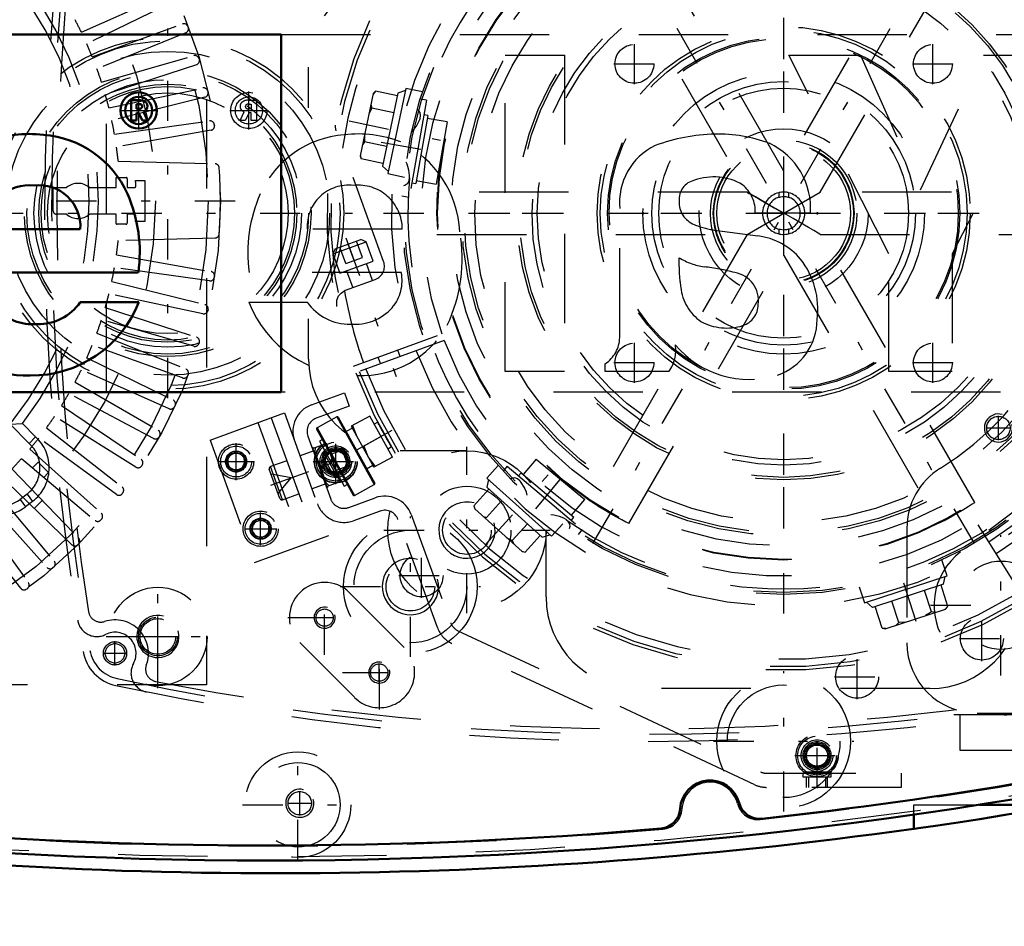
# Model space of a CAD drawing. Units: inches. Extents: x 19 to 248, y 18 to 236.
# Drawn here: x 171 to 182, y 95 to 106 of the extents above; entities that cross this region are included whole.
import ezdxf

# ---------------------------------------------------------------- set-up
doc = ezdxf.new("R2010")
doc.units = ezdxf.units.IN
doc.header["$MEASUREMENT"] = 0
doc.linetypes.add('Center', pattern=[1.5, 0.45, -0.5, 0.05, -0.5])
doc.linetypes.add('Dashed', pattern=[2, 1, -1])
for name, color, linetype, lineweight in [('2d ConnectionPoints', 7, 'Continuous', 50), ('AM_0', 7, 'Continuous', 50), ('AM_5', 3, 'Continuous', 25), ('AM_7', 7, 'Center', 25), ('AM_9', 6, 'Dashed', 25)]:
    doc.layers.add(name, color=color, linetype=linetype, lineweight=lineweight)
doc.dimstyles.get("Standard").update_dxf_attribs({"dimtxt": 0.18, "dimasz": 0.18, "dimexe": 0.18, "dimexo": 0.0625, "dimgap": 0.09, "dimtad": 0, "dimtih": 1, "dimtoh": 1, "dimdec": 4, "dimzin": 0, "dimdsep": 46, "dimtxsty": 'Standard', "dimcen": 0.09, "dimadec": 0, "dimazin": 0, "dimtfac": 1, "dimtdec": 4, "dimtofl": 0, "dimtmove": 0, "dimatfit": 3, "dimfxl": 0, "dimtolj": 1, "dimtzin": 0, "dimarcsym": 0})

# ---------------------------------------------------------------- blocks, each defined once
blk = doc.blocks.new('54_0543204010_SH5_GS_0_in_68FBX_1_1_GN_Wire_Rope_Hoist_900')
at = {"layer": 'AM_7'}
for p, q in [((179.332, 99.919), (179.332, 106.946)), ((175.818, 103.432), (182.846, 103.432)), ((181.762, 98.263), (181.762, 99.834)), ((180.976, 99.049), (182.547, 99.049))]:
    blk.add_line(p, q, dxfattribs=at)
at = {"layer": 'AM_9'}
for p, q in [((182.425, 100.486), (181.311, 99.646)), ((180.71, 99.911), (180.71, 98.629)), ((181.497, 97.842), (185.923, 97.842))]:
    blk.add_line(p, q, dxfattribs=at)
blk.add_circle((181.762, 99.049), 0.494, dxfattribs=at)
for centre, radius, start, end in [((179.332, 103.432), 3.346, 301.5881, 128.7394), ((181.497, 99.911), 0.787, 121.5881, 180), ((181.762, 99.049), 0.748, 127.0403, 307.0403), ((181.497, 98.629), 0.787, 180, 270)]:
    blk.add_arc(centre, radius, start, end, dxfattribs=at)
blk = doc.blocks.new('55_0543004220_SH5_L3_0_in_68FBX_1_1_GN_Wire_Rope_Hoist_900')
at = {"layer": 'AM_5'}
for p, q in [((174.419, 100.79), (174.264, 100.734)), ((174.255, 100.757), (174.264, 100.734)), ((174.483, 100.614), (174.328, 100.557)), ((174.336, 100.535), (174.328, 100.557)), ((179.587, 97.012), (179.587, 97.13)), ((179.823, 97.012), (179.823, 97.13))]:
    blk.add_line(p, q, dxfattribs=at)
for centre, radius in [((174.322, 100.655), 0.127), ((173.207, 100.656), 0.094), ((173.481, 99.904), 0.094), ((179.705, 97.367), 0.127)]:
    blk.add_arc(centre, radius, 75, 15, dxfattribs=at)
at = {"layer": 'AM_7'}
for p, q in [((173.207, 100.449), (173.207, 100.863)), ((173.596, 100.391), (174.492, 100.717)), ((173.001, 100.656), (173.414, 100.656)), ((173.481, 99.722), (173.481, 100.086)), ((173.299, 99.904), (173.663, 99.904)), ((179.705, 97.004), (179.705, 97.615)), ((179.457, 97.367), (179.953, 97.367))]:
    blk.add_line(p, q, dxfattribs=at)
at = {"layer": 'AM_9'}
for p, q in [((174.049, 101.289), (174.419, 101.424)), ((174.419, 101.424), (174.473, 101.276)), ((174.473, 101.276), (174.103, 101.141)), ((172.915, 100.896), (173.747, 101.199)), ((173.599, 101.145), (174.098, 99.776)), ((173.747, 101.199), (174.245, 99.829)), ((173.451, 101.091), (173.95, 99.722)), ((172.915, 100.896), (173.413, 99.526)), ((174.009, 100.939), (174.265, 100.236)), ((174.066, 100.818), (174.063, 100.812)), ((174.225, 100.368), (174.063, 100.812)), ((174.066, 100.818), (174.07, 100.806)), ((174.07, 100.806), (174.218, 100.859)), ((174.091, 100.813), (174.086, 100.763)), ((174.373, 100.432), (174.218, 100.859)), ((174.388, 100.805), (174.255, 100.757)), ((174.469, 100.583), (174.388, 100.805)), ((174.419, 100.79), (174.388, 100.805)), ((174.483, 100.614), (174.419, 100.79)), ((173.095, 100.676), (173.168, 100.763)), ((173.134, 100.569), (173.095, 100.676)), ((173.168, 100.763), (173.28, 100.743)), ((173.28, 100.743), (173.319, 100.636)), ((174.077, 100.775), (173.922, 100.719)), ((174.086, 100.763), (174.133, 100.635)), ((174.271, 100.637), (174.276, 100.7)), ((173.246, 100.549), (173.134, 100.569)), ((173.319, 100.636), (173.246, 100.549)), ((173.696, 100.243), (173.578, 100.569)), ((173.774, 100.665), (173.592, 100.599)), ((173.727, 100.229), (173.592, 100.599)), ((174.169, 100.599), (174.164, 100.549)), ((174.169, 100.599), (174.271, 100.637)), ((174.336, 100.535), (174.469, 100.583)), ((174.469, 100.583), (174.483, 100.614)), ((173.822, 100.473), (173.598, 100.513)), ((173.676, 100.299), (173.822, 100.473)), ((174.164, 100.549), (174.21, 100.421)), ((174.349, 100.423), (174.354, 100.487)), ((174.211, 100.405), (174.056, 100.349)), ((174.225, 100.368), (174.23, 100.366)), ((174.373, 100.432), (174.226, 100.378)), ((174.226, 100.378), (174.23, 100.366)), ((173.727, 100.229), (173.908, 100.295)), ((174.467, 100.142), (174.763, 100.25)), ((173.369, 99.924), (173.442, 100.011)), ((173.442, 100.011), (173.554, 99.991)), ((174.817, 100.102), (174.521, 99.994)), ((175.166, 100.062), (175.607, 98.853)), ((173.408, 99.817), (173.369, 99.924)), ((173.554, 99.991), (173.593, 99.884)), ((175.459, 98.799), (175.018, 100.008)), ((173.52, 99.797), (173.408, 99.817)), ((173.413, 99.526), (174.245, 99.829)), ((173.593, 99.884), (173.52, 99.797)), ((175.688, 98.764), (179.075, 97.184)), ((179.008, 97.042), (175.621, 98.621)), ((179.141, 97.17), (180.646, 97.17)), ((179.548, 97.17), (179.548, 97.13)), ((179.852, 97.182), (179.558, 97.182)), ((179.558, 97.182), (179.575, 97.17)), ((179.863, 97.13), (179.863, 97.17)), ((180.646, 97.17), (180.646, 97.012)), ((179.548, 97.13), (179.863, 97.13)), ((179.608, 97.13), (179.608, 97.012)), ((179.802, 97.012), (179.802, 97.13)), ((180.646, 97.012), (179.141, 97.012))]:
    blk.add_line(p, q, dxfattribs=at)
for points in [[(174.238, 100.805), (174.219, 100.827), (174.193, 100.85)], [(174.133, 100.635), (174.143, 100.623), (174.169, 100.599)], [(174.316, 100.591), (174.297, 100.613), (174.271, 100.637)], [(174.21, 100.421), (174.221, 100.409), (174.246, 100.386)], [(179.836, 97.17), (179.837, 97.17), (179.852, 97.182)]]:
    blk.add_lwpolyline(points, dxfattribs=at)
for centre, radius in [((174.322, 100.655), 0.236), ((173.207, 100.656), 0.197), ((173.207, 100.656), 0.173), ((174.322, 100.655), 0.217), ((174.322, 100.655), 0.177), ((174.322, 100.655), 0.157), ((174.322, 100.655), 0.142), ((174.322, 100.655), 0.127), ((173.207, 100.656), 0.118), ((173.207, 100.656), 0.114), ((173.207, 100.656), 0.094), ((174.322, 100.655), 0.121), ((174.322, 100.655), 0.118), ((173.481, 99.904), 0.197), ((173.481, 99.904), 0.173), ((173.481, 99.904), 0.118), ((173.481, 99.904), 0.114), ((173.481, 99.904), 0.094), ((179.705, 97.367), 0.236), ((179.705, 97.367), 0.217), ((179.705, 97.367), 0.177), ((179.705, 97.367), 0.157), ((179.705, 97.367), 0.142), ((179.705, 97.367), 0.127), ((179.705, 97.367), 0.121), ((179.705, 97.367), 0.118)]:
    blk.add_circle(centre, radius, dxfattribs=at)
for centre, radius, start, end in [((174.157, 100.993), 0.315, 110, 200), ((174.157, 100.993), 0.157, 110, 200), ((173.6, 100.577), 0.0236, 110, 200), ((173.719, 100.251), 0.0236, 200, 290), ((174.413, 100.29), 0.157, 200, 290), ((174.87, 99.954), 0.315, 20, 110), ((174.413, 100.29), 0.315, 200, 290), ((174.87, 99.954), 0.157, 20, 110), ((175.755, 98.906), 0.315, 200, 245), ((175.755, 98.906), 0.157, 200, 245), ((179.141, 97.327), 0.157, 245, 270), ((179.141, 97.327), 0.315, 245, 270)]:
    blk.add_arc(centre, radius, start, end, dxfattribs=at)
blk = doc.blocks.new('56_0543001430_SH5_G6_0_in_68FBX_1_1_GN_Wire_Rope_Hoist_900')
at = {"layer": 'AM_7'}
for p, q in [((183.261, 106.371), (183.825, 104.82)), ((174.434, 103.158), (174.998, 101.607)), ((174.948, 101.002), (174.143, 100.556))]:
    blk.add_line(p, q, dxfattribs=at)
at = {"layer": 'AM_9'}
for p, q in [((182.575, 107.356), (183.107, 105.896)), ((183.117, 106.191), (183.487, 106.326)), ((183.143, 106.248), (183.43, 106.352)), ((183.354, 106.115), (183.287, 106.3)), ((183.446, 106.149), (183.379, 106.334)), ((183.487, 106.326), (183.43, 106.352)), ((183.566, 106.109), (183.487, 106.326)), ((183.143, 106.248), (183.117, 106.191)), ((183.117, 106.191), (183.196, 105.974)), ((183.261, 106.082), (183.194, 106.267)), ((183.196, 105.974), (183.566, 106.109)), ((183.261, 106.082), (183.446, 106.149)), ((183.56, 105.893), (183.492, 106.082)), ((183.27, 106.001), (183.338, 105.812)), ((183.309, 105.802), (183.639, 105.922)), ((183.092, 104.951), (184.068, 105.346)), ((183.129, 104.856), (184.118, 105.216)), ((184.145, 105.142), (183.156, 104.782)), ((183.87, 105.042), (183.843, 105.116)), ((183.621, 105.035), (183.648, 104.961)), ((174.857, 102.893), (174.325, 104.354)), ((174.29, 102.978), (174.66, 103.113)), ((174.316, 103.035), (174.602, 103.14)), ((174.619, 102.936), (174.552, 103.121)), ((174.66, 103.113), (174.602, 103.14)), ((174.739, 102.896), (174.66, 103.113)), ((174.316, 103.035), (174.29, 102.978)), ((174.434, 102.869), (174.367, 103.054)), ((174.527, 102.903), (174.459, 103.088)), ((174.29, 102.978), (174.369, 102.761)), ((174.369, 102.761), (174.739, 102.896)), ((174.434, 102.869), (174.619, 102.936)), ((174.443, 102.788), (174.511, 102.599)), ((174.733, 102.68), (174.665, 102.869)), ((174.432, 102.571), (174.763, 102.691)), ((174.519, 101.723), (175.508, 102.083)), ((175.535, 102.009), (174.546, 101.649)), ((175.043, 101.829), (175.016, 101.903)), ((174.794, 101.823), (174.821, 101.749)), ((174.332, 101.156), (174.112, 101.034)), ((174.332, 101.156), (174.752, 100.399)), ((174.348, 101.152), (174.757, 100.415)), ((174.701, 101.165), (174.494, 101.051)), ((174.955, 100.706), (174.701, 101.165)), ((174.107, 101.018), (174.516, 100.281)), ((174.112, 101.034), (174.532, 100.276)), ((174.507, 101.028), (174.438, 100.99)), ((174.494, 101.051), (174.749, 100.592)), ((174.507, 101.058), (174.558, 100.936)), ((174.791, 101.095), (174.752, 101.074)), ((174.805, 101.067), (174.791, 101.095)), ((174.172, 100.901), (174.138, 100.882)), ((174.828, 100.936), (174.635, 100.828)), ((174.138, 100.882), (174.417, 100.379)), ((174.635, 100.828), (174.685, 100.706)), ((174.905, 100.798), (174.943, 100.82)), ((174.184, 100.759), (174.173, 100.721)), ((174.173, 100.721), (174.299, 100.494)), ((174.201, 100.768), (174.184, 100.759)), ((174.184, 100.759), (174.337, 100.483)), ((174.685, 100.706), (174.762, 100.599)), ((174.955, 100.706), (174.749, 100.592)), ((174.667, 100.576), (174.736, 100.615)), ((174.299, 100.494), (174.337, 100.483)), ((174.337, 100.483), (174.354, 100.493)), ((174.417, 100.379), (174.451, 100.398)), ((174.532, 100.276), (174.752, 100.399)), ((182.039, 99.101), (181.481, 99.993))]:
    blk.add_line(p, q, dxfattribs=at)
for points in [[(182.539, 107.408), (182.539, 107.408), (182.572, 107.364), (182.575, 107.356)], [(183.654, 105.926), (183.674, 105.93), (183.709, 105.931), (183.754, 105.919), (183.803, 105.887), (183.832, 105.849), (183.832, 105.848)], [(174.325, 104.354), (174.318, 104.397), (174.32, 104.417), (174.32, 104.417)], [(174.332, 102.391), (174.332, 102.391), (174.333, 102.46), (174.354, 102.508), (174.381, 102.54), (174.411, 102.561), (174.419, 102.565)], [(174.791, 101.095), (174.793, 101.091), (174.802, 101.073), (174.819, 101.042), (174.841, 101.001), (174.866, 100.955), (174.891, 100.909), (174.914, 100.87), (174.932, 100.84), (174.942, 100.823), (174.943, 100.82)]]:
    blk.add_lwpolyline(points, dxfattribs=at)
for centre, radius, start, end in [((179.332, 103.432), 5.108, 20.4417, 199.5583), ((179.332, 103.432), 5.068, 20.4451, 199.5549), ((179.332, 103.432), 4.989, 48.3799, 171.6201), ((179.332, 103.432), 4.389, 20.5139, 199.4861), ((179.332, 103.432), 4.055, 20.5563, 199.4437), ((183.255, 105.95), 0.157, 200, 290), ((183.693, 105.774), 0.157, 104.6341, 110), ((179.332, 103.432), 4.989, 20.4521, 29.9889), ((179.332, 103.432), 5.108, 200.4417, 19.5583), ((179.332, 103.432), 5.068, 200.4451, 19.5549), ((179.332, 103.432), 4.989, 200.4521, 19.5479), ((179.332, 103.432), 4.488, 20.5026, 22), ((179.332, 103.432), 4.331, 20.5209, 22), ((179.332, 103.432), 4.389, 200.5139, 19.4861), ((179.332, 103.432), 4.331, 302, 19.4791), ((179.332, 103.432), 4.488, 302, 19.4974), ((179.332, 103.432), 4.055, 200.5563, 19.4437), ((174.709, 102.839), 0.157, 290, 20), ((174.486, 102.423), 0.157, 110, 115.3659), ((179.332, 103.432), 4.989, 190.0111, 199.5479), ((174.338, 101.146), 0.0118, 29, 119), ((174.118, 101.024), 0.0118, 119, 209), ((174.747, 100.409), 0.0118, 299, 29), ((174.526, 100.287), 0.0118, 209, 299)]:
    blk.add_arc(centre, radius, start, end, dxfattribs=at)
blk = doc.blocks.new('57_C2366611112x41_1_0_in_68FBX_1_1_GN_Wire_Rope_Hoist_900')
at = {"layer": 'AM_0'}
for p, q in [((173.71, 105.432), (161.71, 105.432)), ((173.71, 101.432), (173.71, 105.432)), ((172.115, 104.697), (172.032, 104.697)), ((172.032, 104.697), (172.032, 104.468)), ((172.111, 104.653), (172.091, 104.653)), ((172.091, 104.653), (172.091, 104.601)), ((172.091, 104.601), (172.124, 104.601)), ((172.091, 104.468), (172.091, 104.557)), ((172.091, 104.557), (172.116, 104.557)), ((172.116, 104.557), (172.158, 104.468)), ((172.216, 104.468), (172.171, 104.566)), ((172.032, 104.468), (172.091, 104.468)), ((172.158, 104.468), (172.216, 104.468)), ((170.402, 103.255), (171.464, 103.255)), ((170.412, 102.769), (172.113, 102.769)), ((172.118, 102.438), (171.464, 102.438)), ((161.71, 101.432), (173.71, 101.432))]:
    blk.add_line(p, q, dxfattribs=at)
for radius in [0.203, 0.152]:
    blk.add_circle((172.117, 104.582), radius, dxfattribs=at)
for centre, radius, start, end in [((172.118, 104.59), 0.0635, 64.4591, 96.7895), ((172.124, 104.576), 0.122, 61.2578, 94.2029), ((172.134, 104.626), 0.0241, 323.6303, 60.4971), ((172.158, 104.629), 0.0586, 2.5531, 64.6069), ((172.128, 104.634), 0.033, 262.8168, 318.0709), ((172.146, 104.632), 0.0703, 290.8694, 0.1992), ((170.905, 102.94), 1.379, 83.8816, 110.6774), ((170.961, 103.185), 1.13, 24.2061, 85.369), ((170.894, 103.254), 0.492, 83.619, 179.7864), ((171.004, 103.285), 0.461, 356.3374, 96.9807), ((170.51, 102.994), 1.619, 351.9997, 23.8272), ((170.919, 102.904), 1.286, 269.3399, 338.7488), ((170.998, 102.758), 0.565, 268.3059, 325.493), ((170.93, 102.75), 0.559, 221.684, 275.249), ((170.858, 102.716), 1.099, 209.1783, 272.3893)]:
    blk.add_arc(centre, radius, start, end, dxfattribs=at)
at = {"layer": 'AM_7'}
for p, q in [((172.117, 104.369), (172.117, 104.795)), ((171.904, 104.582), (172.331, 104.582))]:
    blk.add_line(p, q, dxfattribs=at)
blk = doc.blocks.new('58_SH5_L_L2_EC_YAL_0_in_68FBX_1_1_GN_Wire_Rope_Hoist_900')
at = {"layer": 'AM_0'}
for centre, radius, start, end in [((173.564, 147.257), 50.896, 276.2304, 283.1321), ((173.564, 147.257), 51.063, 256.876, 283.1701), ((178.509, 96.755), 0.335, 14.3758, 176.8088), ((179.062, 96.897), 0.236, 194.3758, 276.2304), ((177.939, 96.787), 0.236, 274.9542, 356.8088), ((173.564, 147.257), 50.896, 265.0211, 274.9542)]:
    blk.add_arc(centre, radius, start, end, dxfattribs=at)
at = {"layer": 'AM_9'}
for centre, radius, start, end in [((173.564, 147.279), 50.925, 276.2065, 283.1514), ((173.564, 147.257), 51.024, 256.8886, 283.1576), ((178.509, 96.755), 0.315, 13.8292, 177.3506), ((179.045, 96.887), 0.236, 193.8292, 276.2065), ((177.959, 96.781), 0.236, 274.9733, 357.3506), ((173.564, 147.279), 50.925, 265.0025, 274.9733)]:
    blk.add_arc(centre, radius, start, end, dxfattribs=at)
blk = doc.blocks.new('59_2727091139_12_H72_0_in_68FBX_1_1_GN_Wire_Rope_Hoist_900')
at = {"layer": 'AM_7'}
for p, q in [((161.895, 103.57), (173.305, 103.57)), ((172.333, 98.472), (172.333, 98.927)), ((172.105, 98.7), (172.56, 98.7))]:
    blk.add_line(p, q, dxfattribs=at)
at = {"layer": 'AM_9'}
for p, q in [((172.875, 108.708), (172.875, 98.157)), ((171.476, 105.457), (172.457, 105.894)), ((172.502, 105.797), (171.537, 105.327)), ((171.598, 105.182), (172.607, 105.549)), ((172.668, 105.522), (172.672, 105.511)), ((172.645, 105.45), (171.65, 105.048)), ((171.701, 104.899), (172.733, 105.195)), ((172.764, 105.093), (171.743, 104.762)), ((172.792, 105.163), (172.795, 105.153)), ((171.784, 104.61), (172.834, 104.833)), ((172.89, 104.797), (172.893, 104.786)), ((172.858, 104.729), (171.816, 104.47)), ((171.846, 104.316), (172.909, 104.465)), ((172.963, 104.425), (172.965, 104.414)), ((172.926, 104.36), (171.869, 104.173)), ((171.888, 104.014), (172.972, 103.985)), ((171.864, 103.72), (171.864, 103.831)), ((171.864, 103.831), (171.978, 103.831)), ((171.99, 103.819), (171.99, 103.72)), ((172.082, 103.798), (172.186, 103.798)), ((172.186, 103.798), (172.186, 103.342)), ((171.16, 103.72), (171.31, 103.72)), ((171.16, 103.46), (171.16, 103.72)), ((171.567, 103.72), (171.864, 103.72)), ((171.99, 103.72), (172.069, 103.72)), ((171.31, 103.421), (171.2, 103.421)), ((171.864, 103.421), (171.567, 103.421)), ((171.864, 103.321), (171.864, 103.421)), ((172.069, 103.421), (171.99, 103.421)), ((171.99, 103.421), (171.99, 103.325)), ((172.186, 103.342), (172.082, 103.342)), ((171.974, 103.309), (171.875, 103.309)), ((172.972, 103.155), (171.888, 103.127)), ((171.869, 102.967), (172.926, 102.78)), ((172.909, 102.675), (171.846, 102.825)), ((171.816, 102.671), (172.858, 102.411)), ((172.965, 102.726), (172.963, 102.715)), ((172.834, 102.307), (171.784, 102.53)), ((171.743, 102.379), (172.764, 102.047)), ((172.893, 102.354), (172.89, 102.343)), ((172.733, 101.945), (171.701, 102.241)), ((171.65, 102.093), (172.645, 101.69)), ((172.607, 101.591), (171.598, 101.958)), ((172.795, 101.988), (172.792, 101.977)), ((171.537, 101.814), (172.502, 101.343)), ((172.457, 101.247), (171.476, 101.683)), ((172.672, 101.629), (172.668, 101.619)), ((171.405, 101.543), (172.334, 101.007)), ((172.283, 100.913), (171.335, 101.417)), ((171.254, 101.283), (172.144, 100.683)), ((172.524, 101.28), (172.519, 101.27)), ((172.086, 100.593), (171.176, 101.162)), ((170.679, 101.073), (170.816, 101.081)), ((170.679, 101.073), (170.893, 100.859)), ((170.816, 101.081), (170.964, 100.933)), ((171.086, 101.033), (171.932, 100.373)), ((170.893, 100.859), (170.964, 100.933)), ((171.868, 100.288), (170.999, 100.919)), ((172.352, 100.942), (172.347, 100.932)), ((170.9, 100.796), (171.698, 100.078)), ((170.806, 100.688), (171.628, 99.998)), ((170.699, 100.573), (171.444, 99.801)), ((170.928, 100.585), (170.984, 100.641)), ((171.001, 100.641), (171.101, 100.541)), ((172.157, 100.617), (172.151, 100.608)), ((171.369, 99.726), (170.597, 100.471)), ((171.101, 100.524), (171.056, 100.478)), ((170.482, 100.364), (171.172, 99.542)), ((170.374, 100.27), (171.092, 99.472)), ((170.868, 100.292), (170.79, 100.233)), ((170.79, 100.233), (170.852, 100.151)), ((170.868, 100.292), (170.931, 100.21)), ((171.94, 100.306), (171.934, 100.297)), ((170.251, 100.171), (170.882, 99.302)), ((170.931, 100.21), (170.852, 100.151)), ((171.038, 100.221), (170.949, 100.132)), ((170.797, 99.238), (170.137, 100.084)), ((171.702, 100.012), (171.695, 100.003)), ((171.444, 99.734), (171.436, 99.726)), ((171.167, 99.475), (171.158, 99.468)), ((170.873, 99.236), (170.864, 99.23)), ((172.875, 98.157), (162.324, 98.157))]:
    blk.add_line(p, q, dxfattribs=at)
for centre, radius in [((167.6, 103.57), 5.433), ((167.6, 103.57), 5.296), ((167.6, 103.57), 4.705), ((172.333, 98.7), 0.217)]:
    blk.add_circle(centre, radius, dxfattribs=at)
for centre, radius, start, end in [((167.6, 103.57), 3.964, 320.954, 38.8503), ((167.6, 103.57), 4.067, 322.2653, 37.5434), ((167.6, 103.57), 4.311, 25.956, 28.044), ((172.623, 105.504), 0.0476, 21.0593, 110), ((172.627, 105.494), 0.0476, 292, 20.9406), ((167.6, 103.57), 4.311, 21.956, 24.044), ((172.746, 105.149), 0.0476, 17.0593, 106), ((172.749, 105.139), 0.0476, 288, 16.9407), ((167.6, 103.57), 4.311, 17.956, 20.044), ((167.6, 103.57), 4.311, 13.956, 16.044), ((172.844, 104.787), 0.0476, 13.0593, 102), ((172.846, 104.776), 0.0476, 284, 12.9407), ((167.6, 103.57), 4.311, 9.956, 12.044), ((172.916, 104.418), 0.0476, 9.0593, 98), ((172.918, 104.407), 0.0476, 280, 8.9407), ((167.6, 103.57), 4.311, 5.9034, 8.044), ((172.97, 103.938), 0.0476, 3.9155, 88.5085), ((167.6, 103.57), 5.431, 356.0845, 3.9155), ((171.438, 103.57), 0.197, 49.3796, 130.6204), ((171.978, 103.819), 0.0118, 0, 90), ((167.6, 103.57), 4.488, 2.1164, 2.9139), ((172.069, 103.735), 0.0157, 270, 2.1164), ((171.2, 103.46), 0.0394, 180, 270), ((171.438, 103.57), 0.197, 229.3796, 310.6204), ((171.875, 103.321), 0.0118, 180, 270), ((171.974, 103.325), 0.0157, 270, 0), ((172.069, 103.405), 0.0157, 357.8836, 90), ((167.6, 103.57), 4.488, 357.0861, 357.8836), ((167.6, 103.57), 4.311, 351.956, 354.0966), ((172.97, 103.203), 0.0476, 271.4915, 356.0846), ((167.6, 103.57), 4.311, 347.956, 350.044), ((172.918, 102.734), 0.0476, 351.0593, 80), ((172.916, 102.723), 0.0476, 262, 350.9407), ((167.6, 103.57), 4.311, 343.956, 346.044), ((172.844, 102.354), 0.0476, 258, 346.9407), ((172.846, 102.365), 0.0476, 347.0593, 76), ((167.6, 103.57), 4.311, 339.956, 342.044), ((172.749, 102.002), 0.0476, 343.0593, 72), ((167.6, 103.57), 4.311, 335.956, 338.044), ((172.746, 101.991), 0.0476, 254, 342.9407), ((167.6, 103.57), 4.311, 331.956, 334.044), ((172.627, 101.646), 0.0476, 339.0593, 68), ((172.623, 101.636), 0.0476, 250, 338.9407), ((167.6, 103.57), 4.311, 327.956, 330.044), ((172.481, 101.3), 0.0476, 335.0593, 64), ((172.476, 101.29), 0.0476, 246, 334.9407), ((167.6, 103.57), 4.311, 323.956, 326.044), ((172.311, 100.965), 0.0476, 331.0593, 60), ((167.6, 103.57), 4.311, 319.956, 322.044), ((170.644, 100.586), 0.472, 307.3733, 47.316), ((172.305, 100.956), 0.0476, 242, 330.9406), ((170.644, 100.586), 0.369, 307.3733, 47.6197), ((167.6, 103.57), 4.311, 315.956, 318.044), ((172.117, 100.643), 0.0476, 327.0593, 56), ((170.993, 100.633), 0.0118, 45.0368, 135.0367), ((172.111, 100.634), 0.0476, 238, 326.9407), ((171.093, 100.532), 0.0118, 315.0368, 45.0368), ((171.902, 100.335), 0.0476, 323.0593, 52), ((170.566, 100.526), 0.369, 224.9999, 307.3726), ((171.896, 100.326), 0.0476, 234, 322.9406), ((170.566, 100.526), 0.472, 224.9999, 307.3726), ((171.666, 100.043), 0.0476, 319.0593, 48), ((171.659, 100.034), 0.0476, 230, 318.9406), ((171.41, 99.768), 0.0476, 315.0593, 44), ((171.402, 99.76), 0.0476, 226, 314.9407), ((171.127, 99.504), 0.0476, 222, 310.9407), ((171.136, 99.511), 0.0476, 311.0593, 40), ((170.835, 99.268), 0.0476, 218, 306.9407), ((170.844, 99.274), 0.0476, 307.0593, 36)]:
    blk.add_arc(centre, radius, start, end, dxfattribs=at)
blk = doc.blocks.new('60_2527097300_SH5_0_in_68FBX_1_1_GN_Wire_Rope_Hoist_900')
at = {"layer": 'AM_0'}
for p, q in [((181.523, 96.818), (182.442, 96.818)), ((180.789, 96.549), (180.789, 96.708))]:
    blk.add_line(p, q, dxfattribs=at)
blk.add_lwpolyline([(182.442, 96.809), (182.397, 96.801), (182.266, 96.779), (182.063, 96.744), (181.808, 96.703), (181.528, 96.658), (181.258, 96.617), (181.029, 96.583), (180.868, 96.56), (180.793, 96.55), (180.789, 96.549)], dxfattribs=at)
blk.add_arc((173.663, 147.232), 51.181, 262.0857, 278.0033, dxfattribs=at)
at = {"layer": 'AM_5'}
for centre, radius in [((175.789, 99.889), 0.315), ((175.156, 99.257), 0.315), ((174.197, 98.91), 0.118), ((172.332, 98.7), 0.236), ((174.808, 98.296), 0.118), ((173.919, 96.834), 0.157)]:
    blk.add_arc(centre, radius, 75, 15, dxfattribs=at)
at = {"layer": 'AM_7'}
for p, q in [((181.465, 99.738), (177.199, 107.127)), ((177.199, 99.738), (181.465, 107.127)), ((172.442, 101.365), (172.442, 105.499)), ((170.375, 103.432), (174.509, 103.432)), ((175.789, 98.959), (175.789, 100.819)), ((175.156, 98.471), (175.156, 100.042)), ((174.859, 99.889), (176.719, 99.889)), ((172.332, 98.121), (172.332, 99.279)), ((174.197, 98.496), (174.197, 99.323)), ((174.371, 99.257), (175.942, 99.257)), ((173.784, 98.91), (174.611, 98.91)), ((174.096, 98.91), (174.299, 98.91)), ((171.754, 98.7), (172.911, 98.7)), ((174.81, 97.884), (174.81, 98.711)), ((174.808, 98.194), (174.808, 98.398)), ((174.396, 98.297), (175.223, 98.297)), ((174.707, 98.296), (174.91, 98.296)), ((179.332, 96.741), (179.332, 98.312)), ((178.547, 97.527), (180.118, 97.527)), ((173.899, 96.198), (173.899, 97.438)), ((173.919, 96.697), (173.919, 96.971)), ((173.279, 96.818), (174.519, 96.818)), ((173.781, 96.834), (174.056, 96.834))]:
    blk.add_line(p, q, dxfattribs=at)
at = {"layer": 'AM_9'}
for p, q in [((179.333, 103.904), (177.601, 106.903)), ((181.063, 106.903), (179.331, 103.904)), ((177.192, 106.666), (178.924, 103.668)), ((179.741, 103.669), (181.472, 106.667)), ((174.017, 104.613), (174.017, 105.066)), ((178.924, 103.669), (175.454, 103.669)), ((178.923, 103.196), (179.741, 103.669)), ((179.277, 103.662), (179.277, 103.611)), ((179.387, 103.662), (179.387, 103.611)), ((183.21, 103.669), (179.741, 103.669)), ((179.277, 103.254), (179.277, 103.203)), ((179.387, 103.254), (179.387, 103.203)), ((175.454, 103.196), (178.923, 103.196)), ((178.923, 103.196), (177.192, 100.198)), ((179.74, 103.196), (183.21, 103.196)), ((181.472, 100.198), (179.741, 103.197)), ((177.601, 99.962), (179.333, 102.961)), ((179.332, 102.961), (181.063, 99.962)), ((174.017, 101.799), (174.017, 102.251)), ((175.789, 100.775), (175.041, 100.775)), ((176.675, 99.141), (176.675, 99.889)), ((174.476, 99.188), (175.088, 98.576)), ((174.531, 98.019), (173.919, 98.631)), ((180.966, 98.117), (177.698, 98.117)), ((180.789, 96.818), (181.523, 96.818)), ((180.789, 96.708), (180.789, 96.818))]:
    blk.add_line(p, q, dxfattribs=at)
for points in [[(179.332, 103.432), (179.332, 103.433), (179.332, 103.554), (179.332, 103.753), (179.332, 103.822), (179.332, 103.878), (179.332, 103.899), (179.332, 103.905)], [(175.454, 103.432), (175.455, 103.51), (175.457, 103.58), (175.459, 103.633), (175.461, 103.663), (175.461, 103.669)], [(179.332, 103.432), (179.332, 103.433), (179.24, 103.486), (179.148, 103.539), (179.016, 103.615), (178.957, 103.649), (178.932, 103.664), (178.923, 103.668), (178.923, 103.669)], [(178.923, 103.669), (178.928, 103.666), (178.946, 103.655), (178.995, 103.627), (179.054, 103.593), (179.227, 103.493), (179.331, 103.433), (179.332, 103.432)], [(179.387, 103.662), (179.384, 103.663), (179.376, 103.665), (179.362, 103.667), (179.345, 103.668), (179.326, 103.669), (179.309, 103.667), (179.294, 103.666), (179.283, 103.663), (179.277, 103.662), (179.277, 103.662)], [(179.277, 103.611), (179.28, 103.612), (179.288, 103.614), (179.302, 103.617), (179.319, 103.619), (179.337, 103.619), (179.355, 103.618), (179.369, 103.616), (179.381, 103.613), (179.387, 103.611), (179.387, 103.611)], [(179.741, 103.196), (179.736, 103.199), (179.718, 103.21), (179.669, 103.238), (179.611, 103.272), (179.437, 103.372), (179.333, 103.432), (179.332, 103.432)], [(179.332, 102.96), (179.332, 102.966), (179.332, 102.987), (179.332, 103.043), (179.332, 103.111), (179.332, 103.311), (179.332, 103.432), (179.332, 103.432)], [(179.387, 103.254), (179.384, 103.253), (179.376, 103.251), (179.362, 103.248), (179.345, 103.246), (179.327, 103.245), (179.31, 103.247), (179.295, 103.249), (179.283, 103.252), (179.278, 103.253), (179.277, 103.254)], [(179.277, 103.203), (179.28, 103.202), (179.289, 103.2), (179.302, 103.198), (179.319, 103.196), (179.338, 103.196), (179.355, 103.197), (179.37, 103.199), (179.381, 103.201), (179.387, 103.203), (179.387, 103.203)], [(177.601, 99.962), (177.596, 99.965), (177.568, 99.979), (177.521, 100.003), (177.46, 100.036), (177.392, 100.075), (177.324, 100.115), (177.266, 100.151), (177.222, 100.179), (177.197, 100.195), (177.192, 100.198)], [(181.472, 100.198), (181.467, 100.195), (181.441, 100.178), (181.396, 100.149), (181.337, 100.113), (181.269, 100.073), (181.202, 100.035), (181.141, 100.002), (181.094, 99.978), (181.068, 99.965), (181.063, 99.962)]]:
    blk.add_lwpolyline(points, dxfattribs=at)
for centre, radius in [((179.332, 103.432), 3.878), ((179.332, 103.432), 3.871), ((179.332, 103.432), 3.72), ((179.332, 103.432), 3.603), ((179.332, 103.432), 3.573), ((179.332, 103.432), 3.456), ((179.332, 103.432), 2.981), ((179.332, 103.432), 2.953), ((179.332, 103.432), 2.815), ((179.332, 103.432), 2.756), ((179.332, 103.432), 2.087), ((179.332, 103.432), 2.051), ((172.442, 103.432), 1.969), ((172.442, 103.432), 1.929), ((179.332, 103.432), 1.969), ((179.332, 103.432), 1.953), ((172.442, 103.432), 1.811), ((172.442, 103.432), 1.603), ((172.442, 103.432), 1.575), ((172.442, 103.432), 1.496), ((172.442, 103.432), 1.443), ((179.332, 103.432), 1.474), ((172.442, 103.432), 1.417), ((172.442, 103.432), 1.346), ((179.332, 103.432), 1.398), ((175.789, 99.889), 0.886), ((175.789, 99.889), 0.492), ((175.789, 99.889), 0.272), ((175.156, 99.257), 0.748), ((175.156, 99.257), 0.63), ((175.156, 99.257), 0.272), ((172.332, 98.7), 0.551), ((174.197, 98.91), 0.0968), ((172.332, 98.7), 0.199), ((174.808, 98.296), 0.0968), ((179.332, 97.527), 0.748), ((179.332, 97.527), 0.63), ((173.899, 96.818), 0.591), ((173.899, 96.818), 0.472), ((173.919, 96.834), 0.131)]:
    blk.add_circle(centre, radius, dxfattribs=at)
for centre, radius, start, end in [((175.041, 105.066), 1.024, 90, 180), ((179.332, 103.432), 0.236, 103.4934, 256.5066), ((179.332, 103.432), 0.236, 283.4934, 76.5066), ((179.332, 103.432), 0.187, 107.1418, 252.8582), ((179.332, 103.432), 0.187, 287.1418, 72.8582), ((175.041, 101.799), 1.024, 180, 270), ((174.197, 98.91), 0.394, 45, 225), ((177.698, 99.141), 1.024, 180, 270), ((180.966, 99.141), 1.024, 270, 360), ((174.81, 98.297), 0.394, 225, 45)]:
    blk.add_arc(centre, radius, start, end, dxfattribs=at)
blk = doc.blocks.new('61_0543417040_SH5_L3_G6_75_0_in_68FBX_1_1_GN_Wire_Rope_Hoist_900')
at = {"layer": 'AM_7'}
for p, q in [((178.049, 107.383), (177.849, 107.997)), ((179.332, 98.957), (179.332, 107.907)), ((177.768, 107.729), (178.076, 106.883)), ((181.958, 106.348), (182.669, 107.138)), ((174.47, 104.466), (175.493, 104.248)), ((174.83, 104.226), (175.697, 104.073)), ((174.857, 103.432), (183.807, 103.432)), ((183.171, 102.616), (184.195, 102.399)), ((175.996, 99.727), (176.706, 100.516)), ((176.559, 100.128), (176.849, 100.473)), ((180.815, 98.868), (180.616, 99.482))]:
    blk.add_line(p, q, dxfattribs=at)
at = {"layer": 'AM_9'}
for p, q in [((178.196, 108.078), (177.52, 107.859)), ((178.231, 108.071), (178.191, 108.077)), ((178.231, 108.071), (178.196, 108.078)), ((178.309, 107.832), (178.231, 108.071)), ((178.048, 108.011), (177.972, 108.006)), ((178.077, 108.04), (178.048, 108.011)), ((178.125, 107.772), (178.048, 108.011)), ((177.526, 107.861), (177.496, 107.832)), ((177.52, 107.859), (177.496, 107.832)), ((177.574, 107.593), (177.496, 107.832)), ((178.339, 107.841), (177.544, 107.583)), ((177.68, 107.892), (177.639, 107.898)), ((177.745, 107.932), (177.68, 107.892)), ((177.758, 107.652), (177.68, 107.892)), ((178.405, 107.782), (178.339, 107.841)), ((178.428, 107.789), (177.502, 107.488)), ((178.487, 107.61), (178.428, 107.789)), ((178.428, 107.526), (177.393, 107.149)), ((177.544, 107.583), (177.526, 107.496)), ((178.428, 107.526), (178.404, 107.592)), ((177.502, 107.488), (177.561, 107.309)), ((178.289, 107.427), (177.564, 107.164)), ((178.037, 107.493), (178.082, 107.482)), ((178.335, 107.203), (178.258, 107.416)), ((178.289, 107.427), (178.273, 107.469)), ((177.369, 107.216), (177.393, 107.149)), ((177.477, 107.269), (177.494, 107.254)), ((177.548, 107.205), (177.564, 107.164)), ((177.595, 107.175), (177.672, 106.961)), ((178.335, 107.203), (177.672, 106.961)), ((182.056, 107.035), (182.224, 107.222)), ((182.26, 107.215), (182.224, 107.222)), ((182.264, 107.211), (182.224, 107.222)), ((182.26, 107.215), (182.788, 106.739)), ((182.2, 106.906), (182.368, 107.093)), ((182.368, 107.093), (182.353, 107.131)), ((182.435, 107.057), (182.368, 107.093)), ((181.93, 107.045), (181.803, 106.905)), ((182.653, 106.394), (181.93, 107.045)), ((182.033, 107.056), (181.948, 107.029)), ((182.654, 106.497), (182.033, 107.056)), ((182.487, 106.647), (182.655, 106.834)), ((182.695, 106.823), (182.655, 106.834)), ((182.799, 106.705), (182.788, 106.739)), ((182.63, 106.518), (182.799, 106.705)), ((182.635, 106.41), (182.654, 106.497)), ((182.527, 106.254), (182.653, 106.394)), ((174.741, 104.772), (174.593, 104.076)), ((174.765, 104.798), (174.739, 104.766)), ((174.765, 104.798), (174.741, 104.772)), ((175.011, 104.746), (174.765, 104.798)), ((175.017, 104.777), (174.844, 103.959)), ((175.107, 104.828), (174.905, 103.876)), ((175.102, 104.804), (175.017, 104.777)), ((175.291, 104.789), (175.107, 104.828)), ((174.715, 104.649), (174.724, 104.609)), ((175.335, 104.696), (175.144, 103.612)), ((175.335, 104.696), (175.266, 104.708)), ((174.971, 104.557), (174.724, 104.609)), ((175.351, 104.526), (175.217, 103.766)), ((175.351, 104.526), (175.307, 104.534)), ((175.569, 104.454), (175.345, 104.494)), ((175.569, 104.454), (175.446, 103.759)), ((174.642, 104.307), (174.644, 104.231)), ((175.168, 104.34), (175.196, 104.37)), ((174.644, 104.231), (174.619, 104.199)), ((174.89, 104.179), (174.644, 104.231)), ((174.593, 104.076), (174.604, 104.042)), ((174.594, 104.082), (174.604, 104.042)), ((174.85, 103.99), (174.604, 104.042)), ((175.12, 103.98), (175.109, 104.003)), ((174.844, 103.959), (174.91, 103.9)), ((174.905, 103.876), (175.09, 103.836)), ((175.173, 103.774), (175.217, 103.766)), ((175.222, 103.799), (175.446, 103.759)), ((175.082, 103.744), (175.105, 103.752)), ((175.062, 103.626), (175.144, 103.612)), ((183.557, 102.037), (183.76, 102.989)), ((183.76, 102.989), (183.575, 103.028)), ((183.647, 102.088), (183.821, 102.905)), ((183.821, 102.905), (183.755, 102.965)), ((183.814, 102.875), (184.06, 102.822)), ((183.924, 102.093), (184.071, 102.788)), ((184.071, 102.788), (184.06, 102.822)), ((184.07, 102.783), (184.06, 102.822)), ((183.774, 102.686), (184.02, 102.633)), ((184.02, 102.633), (184.045, 102.666)), ((184.022, 102.558), (184.02, 102.633)), ((183.94, 102.255), (183.973, 102.324)), ((183.694, 102.308), (183.94, 102.255)), ((183.95, 102.216), (183.94, 102.255)), ((183.653, 102.119), (183.9, 102.066)), ((183.373, 102.076), (183.557, 102.037)), ((183.562, 102.061), (183.647, 102.088)), ((183.9, 102.066), (183.925, 102.099)), ((183.9, 102.066), (183.924, 102.093)), ((176.565, 100.684), (176.419, 100.51)), ((176.565, 100.684), (177.106, 100.23)), ((176.137, 100.611), (176.011, 100.471)), ((176.239, 100.603), (176.194, 100.549)), ((176.239, 100.603), (177.083, 99.895)), ((176.011, 100.471), (176.734, 99.82)), ((176.029, 100.455), (176.011, 100.368)), ((176.394, 100.531), (176.365, 100.497)), ((176.394, 100.531), (176.985, 100.035)), ((176.034, 100.347), (175.865, 100.16)), ((176.011, 100.368), (176.631, 99.809)), ((176.455, 100.312), (176.437, 100.354)), ((176.464, 100.28), (176.455, 100.312)), ((176.96, 100.056), (177.106, 100.23)), ((175.865, 100.16), (175.877, 100.126)), ((175.877, 100.126), (176.405, 99.65)), ((176.177, 100.218), (176.009, 100.03)), ((175.97, 100.042), (176.009, 100.03)), ((176.76, 100.057), (176.726, 100.06)), ((176.957, 100.001), (176.985, 100.035)), ((176.465, 99.959), (176.296, 99.772)), ((176.734, 99.82), (176.861, 99.96)), ((176.937, 99.907), (176.942, 99.932)), ((176.229, 99.808), (176.296, 99.772)), ((176.608, 99.83), (176.44, 99.643)), ((176.631, 99.809), (176.716, 99.836)), ((177.037, 99.84), (177.083, 99.895)), ((176.296, 99.772), (176.312, 99.734)), ((176.4, 99.654), (176.44, 99.643)), ((176.405, 99.65), (176.44, 99.643)), ((181.162, 99.376), (181.103, 99.556)), ((180.236, 99.075), (181.162, 99.376)), ((181.12, 99.283), (181.138, 99.369)), ((180.178, 99.255), (180.236, 99.075)), ((181.12, 99.283), (180.324, 99.024)), ((181.17, 99.034), (181.092, 99.274)), ((180.986, 98.974), (180.908, 99.214)), ((180.259, 99.083), (180.324, 99.024)), ((180.435, 98.793), (180.357, 99.035)), ((180.619, 98.854), (180.541, 99.095)), ((181.138, 99.004), (181.17, 99.034)), ((181.144, 99.006), (181.17, 99.034)), ((180.468, 98.786), (181.144, 99.006)), ((181.029, 98.968), (180.986, 98.974)), ((180.619, 98.854), (180.591, 98.826)), ((180.692, 98.859), (180.619, 98.854)), ((180.435, 98.793), (180.468, 98.786)), ((180.473, 98.788), (180.435, 98.793))]:
    blk.add_line(p, q, dxfattribs=at)
for points in [[(178.215, 107.484), (178.247, 107.496), (178.273, 107.518), (178.284, 107.541)], [(178.284, 107.541), (178.284, 107.541), (178.287, 107.564)], [(178.082, 107.482), (178.118, 107.478), (178.13, 107.477)], [(178.13, 107.477), (178.205, 107.482), (178.215, 107.484)], [(177.582, 107.253), (177.607, 107.268), (177.662, 107.313)], [(177.662, 107.313), (177.684, 107.336), (177.715, 107.375)], [(177.494, 107.254), (177.497, 107.252), (177.518, 107.243)], [(177.518, 107.243), (177.519, 107.243), (177.554, 107.244), (177.582, 107.253)], [(174.724, 104.609), (174.7, 104.56), (174.692, 104.541)], [(175.251, 104.578), (175.25, 104.579), (175.231, 104.593)], [(175.265, 104.491), (175.27, 104.525), (175.264, 104.558), (175.251, 104.578)], [(175.223, 104.407), (175.262, 104.481), (175.265, 104.491)], [(175.196, 104.37), (175.221, 104.404), (175.223, 104.407)], [(175.139, 103.916), (175.128, 103.957), (175.12, 103.98)], [(175.148, 103.827), (175.148, 103.856), (175.139, 103.916)], [(175.105, 103.752), (175.107, 103.753), (175.126, 103.768), (175.143, 103.798), (175.148, 103.827)], [(176.299, 100.471), (176.298, 100.47), (176.277, 100.461)], [(176.382, 100.439), (176.355, 100.461), (176.323, 100.472), (176.299, 100.471)], [(176.437, 100.354), (176.435, 100.358), (176.389, 100.432), (176.382, 100.439)], [(176.824, 100.041), (176.776, 100.054), (176.76, 100.057)], [(176.899, 100.006), (176.873, 100.021), (176.824, 100.041)], [(176.942, 99.932), (176.942, 99.934), (176.939, 99.957), (176.92, 99.987), (176.899, 100.006)], [(180.986, 98.974), (180.964, 98.959), (180.92, 98.933)]]:
    blk.add_lwpolyline(points, dxfattribs=at)
for radius in [4.262, 4.242, 1.575, 0.945, 0.819, 0.787, 0.781, 0.78, 0.748]:
    blk.add_circle((179.332, 103.432), radius, dxfattribs=at)
for start, end in [(234.6069, 105.4184), (114.5974, 165.4202), (174.6021, 225.4212)]:
    blk.add_arc((179.332, 103.432), 4.203, start, end, dxfattribs=at)
blk = doc.blocks.new('62_C2366611112x41_2_0_in_68FBX_1_1_GN_Wire_Rope_Hoist_900')
at = {"layer": 'AM_7'}
for p, q in [((173.35, 104.369), (173.35, 104.795)), ((173.137, 104.582), (173.564, 104.582))]:
    blk.add_line(p, q, dxfattribs=at)
at = {"layer": 'AM_9'}
for p, q in [((171.757, 101.432), (171.757, 105.432)), ((173.71, 105.432), (183.757, 105.432)), ((176.216, 101.662), (176.216, 105.202)), ((176.216, 105.202), (176.88, 105.202)), ((176.88, 105.202), (176.88, 101.662)), ((179.39, 105.202), (180.192, 105.202)), ((180.508, 102.978), (179.39, 105.202)), ((180.192, 105.202), (180.861, 103.694)), ((180.861, 103.694), (181.569, 105.202)), ((182.367, 105.202), (181.216, 102.978)), ((181.569, 105.202), (182.367, 105.202)), ((173.352, 104.697), (173.435, 104.697)), ((173.357, 104.653), (173.376, 104.653)), ((173.376, 104.653), (173.376, 104.601)), ((173.435, 104.697), (173.435, 104.468)), ((173.252, 104.468), (173.296, 104.566)), ((173.352, 104.557), (173.31, 104.468)), ((173.376, 104.601), (173.343, 104.601)), ((173.376, 104.557), (173.352, 104.557)), ((173.376, 104.468), (173.376, 104.557)), ((173.31, 104.468), (173.252, 104.468)), ((173.435, 104.468), (173.376, 104.468)), ((177.499, 102.043), (177.499, 103.484)), ((179.631, 103.432), (179.015, 103.432)), ((175.065, 103.255), (174.003, 103.255)), ((178.557, 103.245), (179.044, 103.179)), ((178.163, 102.834), (178.163, 102.935)), ((180.508, 101.662), (180.508, 102.978)), ((181.216, 102.978), (181.216, 101.662)), ((175.056, 102.769), (173.354, 102.769)), ((173.349, 102.438), (174.003, 102.438)), ((176.88, 101.662), (176.216, 101.662)), ((177.337, 101.662), (177.337, 101.749)), ((178.049, 101.662), (177.337, 101.662)), ((181.216, 101.662), (180.508, 101.662)), ((183.757, 101.432), (173.71, 101.432))]:
    blk.add_line(p, q, dxfattribs=at)
for radius in [0.203, 0.152]:
    blk.add_circle((173.35, 104.582), radius, dxfattribs=at)
for centre, radius, start, end in [((173.31, 104.629), 0.0586, 115.3931, 177.4469), ((173.343, 104.576), 0.122, 85.7971, 118.7422), ((173.334, 104.626), 0.0241, 119.5029, 216.3697), ((173.349, 104.59), 0.0635, 83.2105, 115.5409), ((173.321, 104.632), 0.0703, 179.8008, 249.1306), ((173.339, 104.634), 0.033, 221.9291, 277.1832), ((174.507, 103.185), 1.13, 94.631, 155.7939), ((174.563, 102.94), 1.379, 69.3226, 96.1184), ((178.619, 102.204), 2.114, 91.54, 110.0353), ((178.608, 102.734), 1.584, 69.1351, 91.6446), ((174.522, 103.165), 1.189, 2.9403, 63.6619), ((178.833, 103.49), 0.8, 355.888, 64.9023), ((178.208, 103.551), 0.712, 116.0773, 185.4145), ((178.379, 103.589), 0.217, 101.8629, 185.3512), ((178.549, 103.2), 0.639, 59.6695, 109.5903), ((174.957, 102.994), 1.619, 156.1728, 188.0003), ((174.463, 103.285), 0.461, 83.0193, 183.6626), ((174.574, 103.254), 0.492, 0.2136, 96.381), ((178.624, 103.448), 0.391, 357.7711, 50.7636), ((178.43, 103.556), 0.268, 177.2774, 248.3185), ((173.989, 102.924), 1.746, 334.7805, 9.9288), ((178.698, 104.2), 0.966, 247.6701, 261.5802), ((178.949, 102.435), 0.75, 40.1767, 82.714), ((178.544, 103.555), 0.728, 238.4655, 262.0197), ((178.814, 102.362), 0.9, 352.4708, 38.1637), ((174.602, 102.678), 0.462, 319.5891, 11.3141), ((179.39, 102.815), 1.227, 179.1064, 189.9619), ((178.122, 100.185), 2.668, 75.6077, 83.1043), ((178.733, 102.457), 0.317, 351.7288, 80.4197), ((178.714, 102.661), 0.536, 186.17, 235.0706), ((174.548, 102.904), 1.286, 201.2512, 270.6601), ((174.469, 102.758), 0.565, 214.507, 271.6941), ((174.537, 102.75), 0.559, 264.751, 318.316), ((178.794, 102.415), 0.253, 289.0501, 359.3231), ((178.696, 102.764), 0.615, 241.9967, 287.0342), ((179.044, 102.247), 0.663, 289.2311, 359.8035), ((174.609, 102.716), 1.099, 267.6107, 330.8217), ((177.128, 102.056), 0.371, 304.1627, 358.077), ((177.715, 101.9), 0.41, 324.6191, 8.4403), ((178.948, 102.656), 1.082, 220.0783, 286.8692)]:
    blk.add_arc(centre, radius, start, end, dxfattribs=at)
blk = doc.blocks.new('63_SH5_RAL6018_YAL_0_in_68FBX_1_1_GN_Wire_Rope_Hoist_900')
at = {"layer": 'AM_7'}
for p, q in [((171.852, 98.375), (171.852, 98.648)), ((171.715, 98.511), (171.988, 98.511))]:
    blk.add_line(p, q, dxfattribs=at)
at = {"layer": 'AM_9'}
blk.add_circle((171.852, 98.511), 0.13, dxfattribs=at)
for centre, radius, start, end in [((199.214, 103.432), 28.15, 169.9728, 190.0272), ((199.352, 103.432), 28.15, 170.891, 189.109), ((171.693, 98.998), 0.138, 189.109, 288.0466), ((171.649, 98.916), 0.217, 189.3054, 296.6782), ((171.852, 98.511), 0.374, 339.6273, 108.0466), ((171.852, 98.511), 0.236, 331.0681, 116.6782), ((171.96, 98.613), 0.472, 190.0272, 257.9083), ((172.248, 98.292), 0.217, 151.0681, 258.6249), ((172.332, 98.333), 0.138, 159.6273, 258.8316), ((177.757, 125.676), 28.15, 257.9083, 282.0917), ((177.757, 125.814), 28.15, 258.8316, 281.1684)]:
    blk.add_arc(centre, radius, start, end, dxfattribs=at)
blk = doc.blocks.new('64_0543205010_SH5_BS_0_in_68FBX_1_1_GN_Wire_Rope_Hoist_900')
at = {"layer": 'AM_5'}
blk.add_arc((181.734, 101.031), 0.157, 75, 15, dxfattribs=at)
at = {"layer": 'AM_7'}
for p, q in [((177.662, 104.875), (177.662, 105.33)), ((181.002, 104.875), (181.002, 105.33)), ((177.434, 105.103), (177.889, 105.103)), ((180.775, 105.103), (181.23, 105.103)), ((177.662, 101.535), (177.662, 101.989)), ((181.002, 101.535), (181.002, 101.989)), ((177.434, 101.762), (177.889, 101.762)), ((180.775, 101.762), (181.23, 101.762)), ((181.734, 100.893), (181.734, 101.168)), ((181.596, 101.031), (181.871, 101.031)), ((174.322, 100.403), (174.322, 100.907)), ((174.07, 100.655), (174.574, 100.655)), ((175.282, 99.13), (175.282, 99.634)), ((175.029, 99.382), (175.534, 99.382)), ((181.55, 98.424), (181.55, 98.928)), ((181.298, 98.676), (181.802, 98.676)), ((180.153, 97.997), (180.153, 98.501)), ((179.901, 98.249), (180.405, 98.249))]:
    blk.add_line(p, q, dxfattribs=at)
at = {"layer": 'AM_9'}
for p, q in [((185.911, 97.822), (181.237, 97.822)), ((181.301, 97.822), (181.301, 97.428)), ((181.301, 97.428), (185.425, 97.428))]:
    blk.add_line(p, q, dxfattribs=at)
for centre, radius in [((177.662, 105.103), 0.217), ((181.002, 105.103), 0.217), ((177.662, 101.762), 0.217), ((181.002, 101.762), 0.217), ((181.734, 101.031), 0.131), ((174.322, 100.655), 0.24), ((175.282, 99.382), 0.24), ((181.55, 98.676), 0.24), ((171.852, 98.511), 0.109), ((180.153, 98.249), 0.24)]:
    blk.add_circle(centre, radius, dxfattribs=at)
for centre, radius, start, end in [((199.214, 103.432), 28.071, 169.9728, 190.0272), ((171.96, 98.613), 0.394, 190.0272, 257.9083), ((177.757, 125.676), 28.071, 257.9083, 277.1212)]:
    blk.add_arc(centre, radius, start, end, dxfattribs=at)
blk = doc.blocks.new('*D157')
at = {"layer": 'AM_5', "color": 0, "lineweight": -2}
for p, q in [((163.758, 94.497), (163.758, 126.977)), ((165.258, 126.977), (186.415, 126.977)), ((212.258, 126.977), (191.101, 126.977)), ((213.758, 94.584), (213.758, 126.977))]:
    blk.add_line(p, q, dxfattribs=at)
at = {"layer": 'AM_5', "color": 0}
for points in [[(165.258, 127.227), (165.258, 126.727), (163.758, 126.977)], [(212.258, 126.727), (212.258, 127.227), (213.758, 126.977)]]:
    blk.add_solid(points, dxfattribs=at)
at = {"layer": 'Defpoints', "color": 0}
for p in [(213.758, 126.227), (213.758, 94.584), (163.758, 94.497)]:
    blk.add_point(p, dxfattribs=at)
at = {"layer": 'AM_5', "color": 0, "insert": (188.758, 126.977), "char_height": 1.5, "attachment_point": 5}
blk.add_mtext("\\A1;50''", dxfattribs=at)
blk = doc.blocks.new('*D160')
at = {"layer": 'AM_5', "color": 0, "lineweight": -2}
for p, q in [((186.781, 111.228), (139.623, 111.228)), ((139.623, 109.728), (139.623, 102.96)), ((139.623, 87.934), (139.623, 94.702)), ((168.089, 86.434), (139.623, 86.434))]:
    blk.add_line(p, q, dxfattribs=at)
at = {"layer": 'AM_5', "color": 0}
for points in [[(139.873, 109.728), (139.373, 109.728), (139.623, 111.228)], [(139.373, 87.934), (139.873, 87.934), (139.623, 86.434)]]:
    blk.add_solid(points, dxfattribs=at)
at = {"layer": 'Defpoints', "color": 0}
for p in [(186.781, 111.228), (140.373, 86.434), (168.089, 86.434)]:
    blk.add_point(p, dxfattribs=at)
at = {"layer": 'AM_5', "color": 0, "insert": (139.623, 98.831), "char_height": 1.5, "attachment_point": 5, "rotation": 90}
blk.add_mtext("\\A1;24.79''", dxfattribs=at)

msp = doc.modelspace()

# ---------------------------------------------------------------- linework, layer by layer
at = {"layer": '2d ConnectionPoints'}
for p in [(177.75732, 103.43238), (177.75732, 103.43238), (179.33213, 103.43238), (179.33213, 103.43238), (179.33213, 103.43238), (179.33213, 103.43238), (179.33213, 103.43238), (179.33213, 103.43238), (179.33213, 103.43238), (179.33213, 103.43238), (179.71013, 103.43238), (174.322, 100.65522), (174.322, 100.65522)]:
    msp.add_point(p, dxfattribs=at)

# ---------------------------------------------------------------- block references
for name in ['58_SH5_L_L2_EC_YAL_0_in_68FBX_1_1_GN_Wire_Rope_Hoist_900', '60_2527097300_SH5_0_in_68FBX_1_1_GN_Wire_Rope_Hoist_900', '64_0543205010_SH5_BS_0_in_68FBX_1_1_GN_Wire_Rope_Hoist_900', '54_0543204010_SH5_GS_0_in_68FBX_1_1_GN_Wire_Rope_Hoist_900', '59_2727091139_12_H72_0_in_68FBX_1_1_GN_Wire_Rope_Hoist_900', '63_SH5_RAL6018_YAL_0_in_68FBX_1_1_GN_Wire_Rope_Hoist_900', '56_0543001430_SH5_G6_0_in_68FBX_1_1_GN_Wire_Rope_Hoist_900', '61_0543417040_SH5_L3_G6_75_0_in_68FBX_1_1_GN_Wire_Rope_Hoist_900', '57_C2366611112x41_1_0_in_68FBX_1_1_GN_Wire_Rope_Hoist_900', '62_C2366611112x41_2_0_in_68FBX_1_1_GN_Wire_Rope_Hoist_900', '55_0543004220_SH5_L3_0_in_68FBX_1_1_GN_Wire_Rope_Hoist_900']:
    msp.add_blockref(name, (0, 0))

# ---------------------------------------------------------------- dimensions: what is measured, and where the dimension line sits
at = {"layer": 'AM_5'}
dim = msp.add_linear_dim(base=(213.7583, 126.9774), p1=(163.7583, 94.49728), p2=(213.7583, 94.58389), text="50''", dimstyle='Standard', override={"dimtxt": 1.5, "dimasz": 1.5, "dimexe": 0, "dimexo": 0, "dimgap": 0.45}, dxfattribs=at)
dim.commit()
dim.dimension.update_dxf_attribs({"geometry": '*D157', "text_midpoint": (188.7583, 126.9774), "dimtype": 160})
dim = msp.add_linear_dim(base=(139.62252, 86.43428), p1=(186.78095, 111.22766), p2=(168.0893, 86.43428), angle=90, text="24.79''", dimstyle='Standard', override={"dimtxt": 1.5, "dimasz": 1.5, "dimexe": 0, "dimexo": 0, "dimgap": 0.45}, dxfattribs=at)
dim.commit()
dim.dimension.update_dxf_attribs({"geometry": '*D160', "text_midpoint": (139.62252, 98.83097), "dimtype": 160, "text_rotation": 90})

doc.saveas('drawing.dxf')
